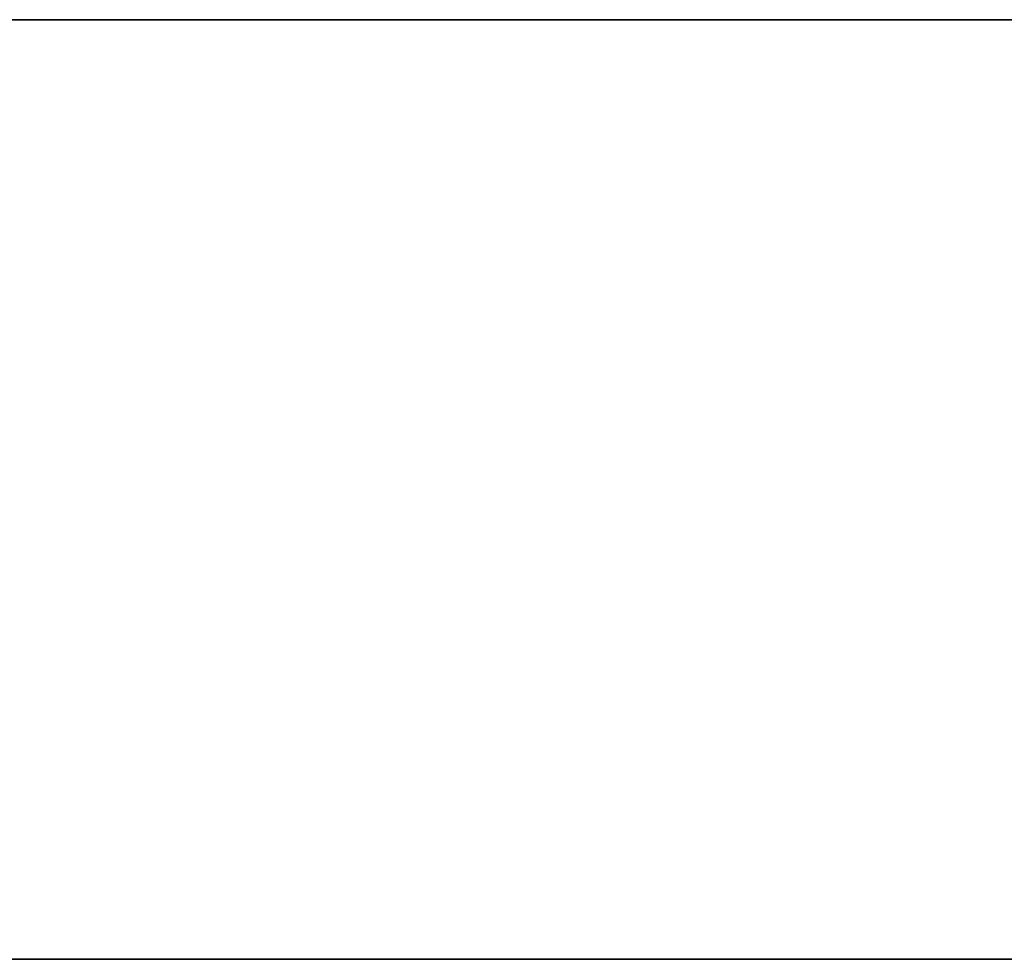
# Model space of a CAD drawing. Units: inches. Extents: x 0 to 29.7, y -25.2 to 0.
# Drawn here: x 10 to 11.3, y -23.3 to -22.1 of the extents above; entities that cross this region are included whole.
import ezdxf

# ---------------------------------------------------------------- set-up
doc = ezdxf.new("R2010")
doc.units = ezdxf.units.IN
doc.header["$MEASUREMENT"] = 0
doc.layers.get('0').update_dxf_attribs({"true_color": 0x8a086e})

msp = doc.modelspace()

# ---------------------------------------------------------------- linework, layer by layer
at = {"color": 216}
for points in [[(29.7466, -23.3379), (29.7466, -22.1189), (27.2494, -22.1189), (2.4972, -22.1189), (0, -22.1189), (0, -23.3379), (2.4972, -23.3379), (27.2494, -23.3379), (29.7466, -23.3379), (29.7466, -22.1189), (27.2494, -22.1189), (29.7466, -22.1189), (29.7466, -23.3379), (27.2494, -23.3379), (2.4972, -23.3379), (0, -23.3379), (0, -22.1189), (2.4972, -22.1189), (27.2494, -22.1189), (29.7466, -22.1189), (29.7466, -23.3379), (27.2494, -23.3379)], [(0, -22.1189), (2.4972, -22.1189), (27.2494, -22.1189), (2.4972, -22.1189)]]:
    msp.add_lwpolyline(points, close=True, dxfattribs=at)
msp.add_lwpolyline([(2.4972, -23.3379), (27.2494, -23.3379)], dxfattribs=at)
at = {"color": 118}
for points in [[(10.048, -23.3379), (10.1393, -23.3379)], [(10.048, -23.3379), (10.1089, -23.3379)], [(10.048, -23.3379), (10.1089, -23.3379)], [(10.1393, -23.3379), (10.048, -23.3379)], [(10.1089, -23.3379), (10.048, -23.3379), (10.1393, -23.3379), (10.048, -23.3379)], [(10.1089, -23.3379), (10.048, -23.3379)], [(10.1393, -23.3379), (10.1697, -23.3379)], [(10.1393, -23.3379), (10.1697, -23.3379)], [(10.1393, -23.3379), (10.1697, -23.3379)], [(10.1393, -23.3379), (10.1697, -23.3379)], [(10.1393, -23.3379), (10.1697, -23.3379)], [(10.1393, -23.3379), (10.1697, -23.3379)], [(10.1393, -23.3379), (10.1697, -23.3379)], [(10.1393, -23.3379), (10.1697, -23.3379)], [(10.1393, -23.3379), (10.1697, -23.3379)], [(10.1393, -23.3379), (10.1697, -23.3379)], [(10.1393, -23.3379), (10.1697, -23.3379)], [(10.1393, -23.3379), (10.1697, -23.3379)], [(10.1393, -23.3379), (10.1697, -23.3379)], [(10.1393, -23.3379), (10.1697, -23.3379)], [(10.1393, -23.3379), (10.1697, -23.3379)], [(10.1393, -23.3379), (10.1697, -23.3379)], [(10.1393, -23.3379), (10.1697, -23.3379)], [(10.1697, -23.3379), (10.1393, -23.3379)], [(10.1697, -23.3379), (10.1393, -23.3379)], [(10.1697, -23.3379), (10.1393, -23.3379)], [(10.1697, -23.3379), (10.1393, -23.3379)], [(10.1697, -23.3379), (10.1393, -23.3379)], [(10.1697, -23.3379), (10.1393, -23.3379)], [(10.1697, -23.3379), (10.1393, -23.3379)], [(10.1697, -23.3379), (10.1393, -23.3379)], [(10.1697, -23.3379), (10.1393, -23.3379)], [(10.1697, -23.3379), (10.1393, -23.3379)], [(10.1697, -23.3379), (10.1393, -23.3379)], [(10.1697, -23.3379), (10.1393, -23.3379)], [(10.1697, -23.3379), (10.1393, -23.3379)], [(10.1697, -23.3379), (10.1393, -23.3379)], [(10.1697, -23.3379), (10.1393, -23.3379)], [(10.1697, -23.3379), (10.1393, -23.3379)], [(10.1697, -23.3379), (10.1393, -23.3379)], [(10.1697, -23.3379), (10.1393, -23.3379)], [(10.1697, -23.3379), (10.2002, -23.3379)], [(10.2002, -23.3379), (10.1697, -23.3379)], [(10.2002, -23.3379), (10.2306, -23.3379)], [(10.2002, -23.3379), (10.2306, -23.3379)], [(10.2002, -23.3379), (10.2306, -23.3379)], [(10.2002, -23.3379), (10.2306, -23.3379)], [(10.2002, -23.3379), (10.2306, -23.3379)], [(10.261, -23.3379), (10.2915, -23.3379)], [(10.3219, -23.3379), (10.2915, -23.3379)], [(10.2915, -23.3379), (10.3219, -23.3379)], [(10.3219, -23.3379), (10.2915, -23.3379), (10.3523, -23.3379), (10.2915, -23.3379)], [(10.3523, -23.3379), (10.3219, -23.3379)], [(10.3219, -23.3379), (10.3523, -23.3379)], [(10.3523, -23.3379), (10.3828, -23.3379)], [(10.3828, -23.3379), (10.3523, -23.3379)], [(10.4436, -23.3379), (10.4132, -23.3379)], [(10.4436, -23.3379), (10.4132, -23.3379)], [(10.4436, -23.3379), (10.4132, -23.3379)], [(10.4436, -23.3379), (10.4132, -23.3379)], [(10.4436, -23.3379), (10.4132, -23.3379)], [(10.4436, -23.3379), (10.4132, -23.3379)], [(10.4132, -23.3379), (10.4436, -23.3379)], [(10.4132, -23.3379), (10.4436, -23.3379)], [(10.4132, -23.3379), (10.4436, -23.3379)], [(10.4132, -23.3379), (10.4436, -23.3379), (10.4741, -23.3379), (10.5045, -23.3379), (10.4741, -23.3379), (10.4436, -23.3379)], [(10.4132, -23.3379), (10.4436, -23.3379)], [(10.4741, -23.3379), (10.5045, -23.3379)], [(10.4741, -23.3379), (10.5045, -23.3379)], [(10.4741, -23.3379), (10.5045, -23.3379)], [(10.4741, -23.3379), (10.5045, -23.3379)], [(10.4741, -23.3379), (10.5045, -23.3379)], [(10.4741, -23.3379), (10.5045, -23.3379)], [(10.4741, -23.3379), (10.5045, -23.3379)], [(10.4741, -23.3379), (10.5045, -23.3379)], [(10.4741, -23.3379), (10.5045, -23.3379)], [(10.4741, -23.3379), (10.5045, -23.3379)], [(10.5045, -23.3379), (10.4741, -23.3379)], [(10.5045, -23.3379), (10.4741, -23.3379)], [(10.5045, -23.3379), (10.4741, -23.3379)], [(10.5045, -23.3379), (10.4741, -23.3379)], [(10.5045, -23.3379), (10.4741, -23.3379)], [(10.5045, -23.3379), (10.4741, -23.3379)], [(10.5045, -23.3379), (10.4741, -23.3379)], [(10.5045, -23.3379), (10.4741, -23.3379)], [(10.5045, -23.3379), (10.4741, -23.3379)], [(10.5958, -23.3379), (10.5349, -23.3379)], [(10.5958, -23.3379), (10.5349, -23.3379)], [(10.5958, -23.3379), (10.6262, -23.3379)], [(10.5958, -23.3379), (10.6262, -23.3379)], [(10.6262, -23.3379), (10.5958, -23.3379)]]:
    msp.add_lwpolyline(points, close=True, dxfattribs=at)
for points in [[(10.1089, -23.3379), (10.048, -23.3379)], [(10.2306, -23.3379), (10.2002, -23.3379), (10.1697, -23.3379), (10.1393, -23.3379), (10.048, -23.3379), (10.1089, -23.3379), (10.048, -23.3379)], [(10.2002, -23.3379), (10.1697, -23.3379), (10.1393, -23.3379)], [(10.2002, -23.3379), (10.1697, -23.3379), (10.1393, -23.3379)], [(10.2002, -23.3379), (10.1697, -23.3379)], [(10.1697, -23.3379), (10.2002, -23.3379)], [(10.1697, -23.3379), (10.2002, -23.3379)], [(10.1697, -23.3379), (10.2002, -23.3379)], [(10.2002, -23.3379), (10.2306, -23.3379)], [(10.2002, -23.3379), (10.2306, -23.3379)], [(10.2002, -23.3379), (10.2306, -23.3379)], [(10.2002, -23.3379), (10.2306, -23.3379)], [(10.2002, -23.3379), (10.2306, -23.3379)], [(10.2306, -23.3379), (10.2002, -23.3379)], [(10.2306, -23.3379), (10.2002, -23.3379)], [(10.2306, -23.3379), (10.2002, -23.3379)], [(10.2306, -23.3379), (10.2002, -23.3379)], [(10.2002, -23.3379), (10.2306, -23.3379)], [(10.2306, -23.3379), (10.2002, -23.3379)], [(10.261, -23.3379), (10.2915, -23.3379)], [(10.3219, -23.3379), (10.2915, -23.3379), (10.3523, -23.3379)], [(10.3523, -23.3379), (10.2915, -23.3379)], [(10.4132, -23.3379), (10.4436, -23.3379), (10.4741, -23.3379)], [(10.4132, -23.3379), (10.4436, -23.3379), (10.4741, -23.3379)], [(10.5045, -23.3379), (10.4741, -23.3379), (10.4436, -23.3379), (10.4132, -23.3379)]]:
    msp.add_lwpolyline(points, dxfattribs=at)
at = {"color": 48}
for points in [[(10.048, -23.3379), (10.0784, -23.3379)], [(10.1089, -23.3379), (10.0784, -23.3379), (10.1393, -23.3379)], [(10.1393, -23.3379), (10.0784, -23.3379)], [(10.2306, -23.3379), (10.261, -23.3379)], [(10.2915, -23.3379), (10.261, -23.3379), (10.2306, -23.3379)], [(10.2915, -23.3379), (10.261, -23.3379), (10.2306, -23.3379)], [(10.2306, -23.3379), (10.261, -23.3379), (10.2915, -23.3379)], [(10.2915, -23.3379), (10.261, -23.3379), (10.2306, -23.3379)], [(10.2915, -23.3379), (10.261, -23.3379)], [(10.2915, -23.3379), (10.3219, -23.3379)], [(10.5045, -23.3379), (10.4741, -23.3379), (10.4436, -23.3379)], [(10.7175, -23.3379), (10.6871, -23.3379), (10.7175, -23.3379), (10.7479, -23.3379)], [(10.7479, -23.3379), (10.7175, -23.3379)], [(10.9001, -23.3379), (10.8697, -23.3379)], [(10.961, -23.3379), (10.9305, -23.3379), (10.9001, -23.3379)], [(10.961, -23.3379), (10.9305, -23.3379), (10.9001, -23.3379)], [(10.961, -23.3379), (10.9305, -23.3379), (10.9001, -23.3379)], [(10.961, -23.3379), (10.9001, -23.3379)], [(10.961, -23.3379), (10.9001, -23.3379)], [(10.961, -23.3379), (10.9305, -23.3379), (10.9001, -23.3379)], [(10.9305, -23.3379), (10.9001, -23.3379)], [(10.9305, -23.3379), (10.961, -23.3379), (10.9001, -23.3379)], [(10.9001, -23.3379), (10.9305, -23.3379)], [(10.9305, -23.3379), (10.9001, -23.3379)], [(10.9305, -23.3379), (10.9001, -23.3379)], [(10.9305, -23.3379), (10.9001, -23.3379)], [(10.9305, -23.3379), (10.9001, -23.3379)], [(10.9305, -23.3379), (10.9001, -23.3379)], [(10.9305, -23.3379), (10.9001, -23.3379)], [(10.9305, -23.3379), (10.9001, -23.3379)], [(10.9305, -23.3379), (10.9001, -23.3379)], [(10.9305, -23.3379), (10.9001, -23.3379)], [(10.9305, -23.3379), (10.9001, -23.3379)], [(10.9305, -23.3379), (10.9001, -23.3379)], [(10.9305, -23.3379), (10.9001, -23.3379)], [(10.9305, -23.3379), (10.9001, -23.3379)], [(10.9305, -23.3379), (10.9001, -23.3379)], [(10.9305, -23.3379), (10.9001, -23.3379)], [(10.9305, -23.3379), (10.9001, -23.3379)], [(10.9305, -23.3379), (10.9001, -23.3379)], [(10.9305, -23.3379), (10.9001, -23.3379)], [(10.9001, -23.3379), (10.9305, -23.3379)], [(10.9001, -23.3379), (10.9305, -23.3379)], [(11.0827, -23.3379), (11.1131, -23.3379), (11.1436, -23.3379), (11.1131, -23.3379), (11.0827, -23.3379), (11.0523, -23.3379), (11.0218, -23.3379), (10.9914, -23.3379), (10.961, -23.3379), (10.9305, -23.3379), (10.9001, -23.3379), (10.961, -23.3379), (10.9914, -23.3379), (11.0218, -23.3379)], [(10.9001, -23.3379), (10.9305, -23.3379)], [(10.961, -23.3379), (10.9305, -23.3379)], [(10.961, -23.3379), (10.9305, -23.3379)], [(10.961, -23.3379), (10.9305, -23.3379)], [(10.961, -23.3379), (10.9305, -23.3379)], [(10.961, -23.3379), (10.9305, -23.3379)], [(10.961, -23.3379), (10.9305, -23.3379)], [(10.961, -23.3379), (10.9305, -23.3379)], [(11.0218, -23.3379), (10.9914, -23.3379), (10.961, -23.3379), (10.9305, -23.3379)], [(10.9305, -23.3379), (10.961, -23.3379)], [(10.961, -23.3379), (10.9914, -23.3379)], [(10.9914, -23.3379), (10.961, -23.3379)], [(10.9914, -23.3379), (10.961, -23.3379)], [(11.0523, -23.3379), (11.0827, -23.3379), (11.1131, -23.3379)], [(11.1131, -23.3379), (11.0827, -23.3379), (11.0523, -23.3379)], [(11.1131, -23.3379), (11.0827, -23.3379)], [(11.1131, -23.3379), (11.1436, -23.3379)], [(11.2044, -23.3379), (11.174, -23.3379)], [(11.2044, -23.3379), (11.2349, -23.3379)], [(11.2044, -23.3379), (11.2349, -23.3379)], [(11.2957, -23.3379), (11.2653, -23.3379), (11.2349, -23.3379), (11.2044, -23.3379)]]:
    msp.add_lwpolyline(points, dxfattribs=at)
for points in [[(10.048, -23.3379), (10.0784, -23.3379)], [(10.1089, -23.3379), (10.0784, -23.3379)], [(10.0784, -23.3379), (10.1089, -23.3379)], [(10.1089, -23.3379), (10.0784, -23.3379), (10.1393, -23.3379), (10.0784, -23.3379)], [(10.1393, -23.3379), (10.1089, -23.3379)], [(10.1089, -23.3379), (10.1393, -23.3379)], [(10.261, -23.3379), (10.2306, -23.3379)], [(10.261, -23.3379), (10.2306, -23.3379)], [(10.261, -23.3379), (10.2306, -23.3379)], [(10.2306, -23.3379), (10.261, -23.3379)], [(10.2306, -23.3379), (10.261, -23.3379)], [(10.2306, -23.3379), (10.261, -23.3379)], [(10.261, -23.3379), (10.2915, -23.3379)], [(10.261, -23.3379), (10.2915, -23.3379)], [(10.2915, -23.3379), (10.261, -23.3379)], [(10.2915, -23.3379), (10.261, -23.3379)], [(10.2915, -23.3379), (10.3219, -23.3379)], [(10.2915, -23.3379), (10.3219, -23.3379)], [(10.2915, -23.3379), (10.3219, -23.3379)], [(10.2915, -23.3379), (10.3219, -23.3379)], [(10.2915, -23.3379), (10.3219, -23.3379)], [(10.2915, -23.3379), (10.3219, -23.3379)], [(10.2915, -23.3379), (10.3219, -23.3379)], [(10.2915, -23.3379), (10.3219, -23.3379)], [(10.2915, -23.3379), (10.3219, -23.3379)], [(10.2915, -23.3379), (10.3219, -23.3379)], [(10.3219, -23.3379), (10.2915, -23.3379)], [(10.3219, -23.3379), (10.2915, -23.3379)], [(10.3219, -23.3379), (10.2915, -23.3379)], [(10.3219, -23.3379), (10.2915, -23.3379)], [(10.3219, -23.3379), (10.2915, -23.3379)], [(10.3219, -23.3379), (10.2915, -23.3379)], [(10.3219, -23.3379), (10.2915, -23.3379)], [(10.3219, -23.3379), (10.2915, -23.3379)], [(10.3219, -23.3379), (10.2915, -23.3379)], [(10.3219, -23.3379), (10.2915, -23.3379)], [(10.4132, -23.3379), (10.3523, -23.3379)], [(10.4132, -23.3379), (10.3523, -23.3379)], [(10.4741, -23.3379), (10.4436, -23.3379), (10.4741, -23.3379), (10.5045, -23.3379)], [(10.5045, -23.3379), (10.4741, -23.3379)], [(10.5045, -23.3379), (10.4741, -23.3379)], [(10.5045, -23.3379), (10.4741, -23.3379)], [(10.5045, -23.3379), (10.4741, -23.3379)], [(10.5045, -23.3379), (10.4741, -23.3379)], [(10.5045, -23.3379), (10.4741, -23.3379)], [(10.4741, -23.3379), (10.5045, -23.3379)], [(10.4741, -23.3379), (10.5045, -23.3379)], [(10.4741, -23.3379), (10.5045, -23.3379)], [(10.4741, -23.3379), (10.5045, -23.3379)], [(10.4741, -23.3379), (10.5045, -23.3379)], [(10.5045, -23.3379), (10.4741, -23.3379)], [(10.5349, -23.3379), (10.5045, -23.3379)], [(10.5349, -23.3379), (10.5045, -23.3379)], [(10.5654, -23.3379), (10.6262, -23.3379)], [(10.6262, -23.3379), (10.5654, -23.3379)], [(10.7175, -23.3379), (10.6871, -23.3379)], [(10.6871, -23.3379), (10.7175, -23.3379)], [(10.6871, -23.3379), (10.7175, -23.3379)], [(10.7175, -23.3379), (10.7479, -23.3379)], [(10.7175, -23.3379), (10.7479, -23.3379)], [(10.8697, -23.3379), (10.9001, -23.3379)], [(10.8697, -23.3379), (10.9001, -23.3379)], [(10.9001, -23.3379), (10.8697, -23.3379)], [(10.9001, -23.3379), (10.8697, -23.3379)], [(10.9305, -23.3379), (10.9001, -23.3379), (10.8697, -23.3379), (10.9001, -23.3379), (10.961, -23.3379), (10.9001, -23.3379)], [(10.9001, -23.3379), (10.9305, -23.3379)], [(10.9001, -23.3379), (10.9305, -23.3379)], [(10.9001, -23.3379), (10.9305, -23.3379)], [(10.9001, -23.3379), (10.9305, -23.3379)], [(10.9305, -23.3379), (10.9001, -23.3379)], [(10.9305, -23.3379), (10.9001, -23.3379)], [(10.9305, -23.3379), (10.9001, -23.3379)], [(10.9305, -23.3379), (10.9001, -23.3379)], [(10.9305, -23.3379), (10.9001, -23.3379), (10.961, -23.3379), (10.9001, -23.3379)], [(10.9305, -23.3379), (10.9001, -23.3379)], [(10.9914, -23.3379), (10.961, -23.3379), (10.9305, -23.3379), (10.9001, -23.3379), (10.9305, -23.3379), (10.961, -23.3379)], [(10.9305, -23.3379), (10.961, -23.3379)], [(10.9305, -23.3379), (10.961, -23.3379)], [(10.9305, -23.3379), (10.961, -23.3379)], [(10.9305, -23.3379), (10.961, -23.3379)], [(10.9305, -23.3379), (10.961, -23.3379)], [(10.9305, -23.3379), (10.961, -23.3379)], [(10.9305, -23.3379), (10.961, -23.3379)], [(10.9305, -23.3379), (10.961, -23.3379)], [(10.9305, -23.3379), (10.961, -23.3379)], [(10.9305, -23.3379), (10.961, -23.3379)], [(10.9305, -23.3379), (10.961, -23.3379)], [(10.9305, -23.3379), (10.961, -23.3379)], [(10.9305, -23.3379), (10.961, -23.3379)], [(10.9305, -23.3379), (10.961, -23.3379)], [(10.9305, -23.3379), (10.961, -23.3379)], [(10.9305, -23.3379), (10.961, -23.3379)], [(10.9305, -23.3379), (10.961, -23.3379)], [(10.9305, -23.3379), (10.961, -23.3379)], [(10.9305, -23.3379), (10.961, -23.3379)], [(10.9305, -23.3379), (10.961, -23.3379)], [(10.9305, -23.3379), (10.961, -23.3379)], [(10.9305, -23.3379), (10.961, -23.3379)], [(10.961, -23.3379), (10.9305, -23.3379)], [(10.9305, -23.3379), (10.961, -23.3379)], [(10.9305, -23.3379), (10.961, -23.3379)], [(10.9305, -23.3379), (10.961, -23.3379)], [(10.961, -23.3379), (10.9305, -23.3379)], [(10.961, -23.3379), (10.9305, -23.3379)], [(10.961, -23.3379), (10.9305, -23.3379)], [(10.961, -23.3379), (10.9305, -23.3379)], [(10.961, -23.3379), (10.9305, -23.3379)], [(10.961, -23.3379), (10.9305, -23.3379)], [(10.961, -23.3379), (10.9305, -23.3379)], [(10.961, -23.3379), (10.9305, -23.3379)], [(10.961, -23.3379), (10.9305, -23.3379)], [(10.961, -23.3379), (10.9305, -23.3379)], [(10.961, -23.3379), (10.9305, -23.3379)], [(10.961, -23.3379), (10.9305, -23.3379)], [(10.961, -23.3379), (10.9305, -23.3379)], [(10.961, -23.3379), (10.9305, -23.3379)], [(10.961, -23.3379), (10.9305, -23.3379)], [(10.961, -23.3379), (10.9305, -23.3379)], [(10.961, -23.3379), (10.9305, -23.3379)], [(10.961, -23.3379), (10.9305, -23.3379)], [(10.961, -23.3379), (10.9305, -23.3379)], [(10.961, -23.3379), (10.9305, -23.3379)], [(10.961, -23.3379), (10.9305, -23.3379)], [(10.961, -23.3379), (10.9305, -23.3379)], [(10.9305, -23.3379), (10.961, -23.3379)], [(10.961, -23.3379), (10.9914, -23.3379)], [(10.9914, -23.3379), (10.961, -23.3379)], [(11.0218, -23.3379), (10.9914, -23.3379), (10.961, -23.3379), (10.9914, -23.3379)], [(10.9914, -23.3379), (10.961, -23.3379)], [(10.9914, -23.3379), (10.961, -23.3379)], [(10.9914, -23.3379), (10.961, -23.3379)], [(10.9914, -23.3379), (10.961, -23.3379)], [(10.9914, -23.3379), (10.961, -23.3379)], [(10.9914, -23.3379), (10.961, -23.3379)], [(10.961, -23.3379), (10.9914, -23.3379)], [(10.961, -23.3379), (10.9914, -23.3379)], [(10.961, -23.3379), (10.9914, -23.3379)], [(10.961, -23.3379), (10.9914, -23.3379)], [(10.961, -23.3379), (10.9914, -23.3379)], [(10.9914, -23.3379), (10.961, -23.3379)], [(10.9914, -23.3379), (10.961, -23.3379)], [(10.9914, -23.3379), (10.961, -23.3379)], [(10.9914, -23.3379), (10.961, -23.3379)], [(10.9914, -23.3379), (10.961, -23.3379)], [(10.961, -23.3379), (10.9914, -23.3379)], [(10.961, -23.3379), (10.9914, -23.3379)], [(10.961, -23.3379), (10.9914, -23.3379)], [(10.961, -23.3379), (10.9914, -23.3379)], [(10.961, -23.3379), (10.9914, -23.3379)], [(10.961, -23.3379), (10.9914, -23.3379)], [(10.961, -23.3379), (10.9914, -23.3379)], [(10.9914, -23.3379), (11.0218, -23.3379)], [(10.9914, -23.3379), (11.0218, -23.3379)], [(10.9914, -23.3379), (11.0218, -23.3379)], [(10.9914, -23.3379), (11.0218, -23.3379)], [(10.9914, -23.3379), (11.0218, -23.3379)], [(11.0218, -23.3379), (10.9914, -23.3379)], [(11.0218, -23.3379), (10.9914, -23.3379)], [(11.0218, -23.3379), (10.9914, -23.3379)], [(11.0218, -23.3379), (10.9914, -23.3379)], [(10.9914, -23.3379), (11.0218, -23.3379)], [(11.0218, -23.3379), (10.9914, -23.3379)], [(11.0218, -23.3379), (11.0523, -23.3379)], [(11.0218, -23.3379), (11.0523, -23.3379)], [(11.0218, -23.3379), (11.0523, -23.3379)], [(11.0218, -23.3379), (11.0523, -23.3379)], [(11.0218, -23.3379), (11.0523, -23.3379)], [(11.0218, -23.3379), (11.0523, -23.3379)], [(11.0218, -23.3379), (11.0523, -23.3379)], [(11.0218, -23.3379), (11.0523, -23.3379)], [(11.0218, -23.3379), (11.0523, -23.3379)], [(11.0218, -23.3379), (11.0523, -23.3379)], [(11.0218, -23.3379), (11.0523, -23.3379)], [(11.0218, -23.3379), (11.0523, -23.3379)], [(11.0218, -23.3379), (11.0523, -23.3379)], [(11.0218, -23.3379), (11.0523, -23.3379)], [(11.0218, -23.3379), (11.0523, -23.3379)], [(11.0218, -23.3379), (11.0523, -23.3379)], [(11.0218, -23.3379), (11.0523, -23.3379)], [(11.0218, -23.3379), (11.0523, -23.3379)], [(11.0523, -23.3379), (11.0218, -23.3379)], [(11.0523, -23.3379), (11.0218, -23.3379)], [(11.0523, -23.3379), (11.0218, -23.3379)], [(11.0523, -23.3379), (11.0218, -23.3379)], [(11.0523, -23.3379), (11.0218, -23.3379)], [(11.0523, -23.3379), (11.0218, -23.3379)], [(11.0523, -23.3379), (11.0218, -23.3379)], [(11.0523, -23.3379), (11.0218, -23.3379)], [(11.0523, -23.3379), (11.0218, -23.3379)], [(11.0523, -23.3379), (11.0218, -23.3379)], [(11.0523, -23.3379), (11.0218, -23.3379)], [(11.0523, -23.3379), (11.0218, -23.3379)], [(11.0523, -23.3379), (11.0218, -23.3379)], [(11.0523, -23.3379), (11.0218, -23.3379)], [(11.0523, -23.3379), (11.0218, -23.3379)], [(11.0523, -23.3379), (11.0218, -23.3379)], [(11.0523, -23.3379), (11.0218, -23.3379)], [(11.0523, -23.3379), (11.0218, -23.3379)], [(11.0827, -23.3379), (11.0523, -23.3379)], [(11.0827, -23.3379), (11.0523, -23.3379)], [(11.0827, -23.3379), (11.0523, -23.3379)], [(11.0827, -23.3379), (11.0523, -23.3379)], [(11.0827, -23.3379), (11.0523, -23.3379)], [(11.0523, -23.3379), (11.0827, -23.3379)], [(11.0523, -23.3379), (11.0827, -23.3379)], [(11.0523, -23.3379), (11.0827, -23.3379)], [(11.0523, -23.3379), (11.0827, -23.3379)], [(11.0827, -23.3379), (11.0523, -23.3379)], [(11.0827, -23.3379), (11.0523, -23.3379)], [(11.0827, -23.3379), (11.0523, -23.3379)], [(11.0523, -23.3379), (11.0827, -23.3379)], [(11.0523, -23.3379), (11.0827, -23.3379)], [(11.0523, -23.3379), (11.0827, -23.3379)], [(11.0523, -23.3379), (11.0827, -23.3379)], [(11.0523, -23.3379), (11.0827, -23.3379)], [(11.1131, -23.3379), (11.0827, -23.3379)], [(11.0827, -23.3379), (11.1131, -23.3379)], [(11.1131, -23.3379), (11.0827, -23.3379)], [(11.0827, -23.3379), (11.1131, -23.3379)], [(11.1131, -23.3379), (11.1436, -23.3379)], [(11.1131, -23.3379), (11.1436, -23.3379)], [(11.1131, -23.3379), (11.1436, -23.3379)], [(11.1131, -23.3379), (11.1436, -23.3379)], [(11.1131, -23.3379), (11.1436, -23.3379)], [(11.1131, -23.3379), (11.1436, -23.3379)], [(11.1436, -23.3379), (11.1131, -23.3379)], [(11.1436, -23.3379), (11.1131, -23.3379)], [(11.1436, -23.3379), (11.1131, -23.3379)], [(11.1436, -23.3379), (11.1131, -23.3379)], [(11.1436, -23.3379), (11.1131, -23.3379)], [(11.174, -23.3379), (11.2044, -23.3379)], [(11.2044, -23.3379), (11.174, -23.3379)], [(11.174, -23.3379), (11.2044, -23.3379)], [(11.2349, -23.3379), (11.2044, -23.3379)], [(11.2044, -23.3379), (11.2349, -23.3379)], [(11.2044, -23.3379), (11.2349, -23.3379)], [(11.2044, -23.3379), (11.2349, -23.3379)], [(11.2349, -23.3379), (11.2044, -23.3379)], [(11.2349, -23.3379), (11.2044, -23.3379)], [(11.2349, -23.3379), (11.2044, -23.3379)], [(11.2044, -23.3379), (11.2349, -23.3379)], [(11.2044, -23.3379), (11.2349, -23.3379)], [(11.2044, -23.3379), (11.2349, -23.3379)], [(11.2044, -23.3379), (11.2349, -23.3379)], [(11.2044, -23.3379), (11.2349, -23.3379)], [(11.2349, -23.3379), (11.2044, -23.3379)], [(11.2349, -23.3379), (11.2044, -23.3379)], [(11.2349, -23.3379), (11.2044, -23.3379)], [(11.2349, -23.3379), (11.2044, -23.3379)], [(11.2349, -23.3379), (11.2044, -23.3379)], [(11.2349, -23.3379), (11.2044, -23.3379)], [(11.2349, -23.3379), (11.2653, -23.3379)], [(11.2653, -23.3379), (11.2349, -23.3379)], [(11.2349, -23.3379), (11.2653, -23.3379)], [(11.2957, -23.3379), (11.2653, -23.3379), (11.2349, -23.3379), (11.2653, -23.3379)], [(11.2653, -23.3379), (11.2957, -23.3379)], [(11.2653, -23.3379), (11.2957, -23.3379)], [(11.2653, -23.3379), (11.2957, -23.3379)], [(11.2653, -23.3379), (11.2957, -23.3379)], [(11.2653, -23.3379), (11.2957, -23.3379)], [(11.2653, -23.3379), (11.2957, -23.3379)], [(11.2653, -23.3379), (11.2957, -23.3379)], [(11.2653, -23.3379), (11.2957, -23.3379)], [(11.2653, -23.3379), (11.2957, -23.3379)], [(11.2653, -23.3379), (11.2957, -23.3379)], [(11.2653, -23.3379), (11.2957, -23.3379)], [(11.2653, -23.3379), (11.2957, -23.3379)], [(11.2653, -23.3379), (11.2957, -23.3379)], [(11.2957, -23.3379), (11.2653, -23.3379)], [(11.2957, -23.3379), (11.2653, -23.3379)], [(11.2957, -23.3379), (11.2653, -23.3379)], [(11.2957, -23.3379), (11.2653, -23.3379)], [(11.2957, -23.3379), (11.2653, -23.3379)], [(11.2957, -23.3379), (11.2653, -23.3379)], [(11.2957, -23.3379), (11.2653, -23.3379)], [(11.2957, -23.3379), (11.2653, -23.3379)], [(11.2957, -23.3379), (11.2653, -23.3379)], [(11.2957, -23.3379), (11.2653, -23.3379)], [(11.2957, -23.3379), (11.2653, -23.3379)], [(11.2957, -23.3379), (11.2653, -23.3379)], [(11.2957, -23.3379), (11.2653, -23.3379)]]:
    msp.add_lwpolyline(points, close=True, dxfattribs=at)
at = {"color": 21}
for points in [[(10.3828, -23.3379), (10.4132, -23.3379)], [(10.3828, -23.3379), (10.4132, -23.3379)], [(10.3828, -23.3379), (10.4132, -23.3379)], [(10.4436, -23.3379), (10.4132, -23.3379)], [(10.4132, -23.3379), (10.4436, -23.3379)], [(10.4132, -23.3379), (10.4436, -23.3379)], [(10.4132, -23.3379), (10.4436, -23.3379)], [(10.4132, -23.3379), (10.4436, -23.3379)], [(10.4132, -23.3379), (10.4436, -23.3379)], [(10.4132, -23.3379), (10.4436, -23.3379)], [(10.4436, -23.3379), (10.4132, -23.3379)], [(10.4436, -23.3379), (10.4132, -23.3379)], [(10.4132, -23.3379), (10.4436, -23.3379)], [(10.4132, -23.3379), (10.4436, -23.3379)], [(10.4132, -23.3379), (10.4436, -23.3379)], [(10.4132, -23.3379), (10.4436, -23.3379)], [(10.4132, -23.3379), (10.4436, -23.3379)], [(10.4132, -23.3379), (10.4436, -23.3379)], [(10.4132, -23.3379), (10.4436, -23.3379)], [(10.4132, -23.3379), (10.4436, -23.3379)], [(10.4132, -23.3379), (10.4436, -23.3379)], [(10.4132, -23.3379), (10.4436, -23.3379)], [(10.4132, -23.3379), (10.4436, -23.3379)], [(10.4132, -23.3379), (10.4436, -23.3379)], [(10.4436, -23.3379), (10.4132, -23.3379)], [(10.4436, -23.3379), (10.4132, -23.3379)], [(10.4436, -23.3379), (10.4132, -23.3379)], [(10.4436, -23.3379), (10.4132, -23.3379)], [(10.4436, -23.3379), (10.4132, -23.3379)], [(10.4436, -23.3379), (10.4132, -23.3379)], [(10.4436, -23.3379), (10.4132, -23.3379)], [(10.4436, -23.3379), (10.4132, -23.3379)], [(10.4436, -23.3379), (10.4132, -23.3379)], [(10.4436, -23.3379), (10.4132, -23.3379)], [(10.4436, -23.3379), (10.4741, -23.3379)], [(10.4741, -23.3379), (10.4436, -23.3379)], [(10.4741, -23.3379), (10.5045, -23.3379)], [(10.4741, -23.3379), (10.5045, -23.3379)], [(10.4741, -23.3379), (10.5045, -23.3379)], [(10.5045, -23.3379), (10.4741, -23.3379)], [(10.5045, -23.3379), (10.4741, -23.3379)], [(10.5045, -23.3379), (10.4741, -23.3379)], [(10.5045, -23.3379), (10.5349, -23.3379)], [(10.5045, -23.3379), (10.5349, -23.3379)], [(10.5045, -23.3379), (10.5349, -23.3379)], [(10.5045, -23.3379), (10.5349, -23.3379)], [(10.5045, -23.3379), (10.5349, -23.3379)], [(10.5045, -23.3379), (10.5349, -23.3379)], [(10.5045, -23.3379), (10.5349, -23.3379)], [(10.5045, -23.3379), (10.5349, -23.3379)], [(10.5045, -23.3379), (10.5349, -23.3379)], [(10.5045, -23.3379), (10.5349, -23.3379)], [(10.5045, -23.3379), (10.5349, -23.3379)], [(10.5045, -23.3379), (10.5349, -23.3379)], [(10.5045, -23.3379), (10.5349, -23.3379)], [(10.5045, -23.3379), (10.5349, -23.3379)], [(10.5045, -23.3379), (10.5349, -23.3379)], [(10.5045, -23.3379), (10.5349, -23.3379)], [(10.5045, -23.3379), (10.5349, -23.3379)], [(10.5045, -23.3379), (10.5349, -23.3379)], [(10.5045, -23.3379), (10.5349, -23.3379)], [(10.5349, -23.3379), (10.5045, -23.3379)], [(10.5349, -23.3379), (10.5045, -23.3379)], [(10.5349, -23.3379), (10.5045, -23.3379)], [(10.5349, -23.3379), (10.5045, -23.3379)], [(10.5349, -23.3379), (10.5045, -23.3379)], [(10.5349, -23.3379), (10.5045, -23.3379)], [(10.5349, -23.3379), (10.5045, -23.3379)], [(10.5349, -23.3379), (10.5045, -23.3379)], [(10.5349, -23.3379), (10.5045, -23.3379)], [(10.5349, -23.3379), (10.5045, -23.3379)], [(10.5349, -23.3379), (10.5045, -23.3379)], [(10.5349, -23.3379), (10.5045, -23.3379)], [(10.5349, -23.3379), (10.5045, -23.3379)], [(10.5349, -23.3379), (10.5045, -23.3379)], [(10.5349, -23.3379), (10.5045, -23.3379)], [(10.5349, -23.3379), (10.5045, -23.3379)], [(10.5349, -23.3379), (10.5045, -23.3379)], [(10.5349, -23.3379), (10.5045, -23.3379)], [(10.5349, -23.3379), (10.5045, -23.3379)], [(10.5349, -23.3379), (10.5654, -23.3379)], [(10.5349, -23.3379), (10.5654, -23.3379)], [(10.5654, -23.3379), (10.5349, -23.3379)], [(10.5654, -23.3379), (10.5349, -23.3379)], [(10.5654, -23.3379), (10.5349, -23.3379)], [(10.5654, -23.3379), (10.5349, -23.3379)], [(10.5654, -23.3379), (10.5349, -23.3379)], [(10.5654, -23.3379), (10.5349, -23.3379)], [(10.5654, -23.3379), (10.5349, -23.3379)], [(10.5654, -23.3379), (10.5349, -23.3379)], [(10.5349, -23.3379), (10.5654, -23.3379)], [(10.5349, -23.3379), (10.5654, -23.3379)], [(10.5349, -23.3379), (10.5654, -23.3379)], [(10.5349, -23.3379), (10.5654, -23.3379)], [(10.5349, -23.3379), (10.5654, -23.3379)], [(10.5654, -23.3379), (10.5349, -23.3379)], [(10.5654, -23.3379), (10.5349, -23.3379)], [(10.5654, -23.3379), (10.5349, -23.3379)], [(10.5349, -23.3379), (10.5654, -23.3379)], [(10.5349, -23.3379), (10.5654, -23.3379)], [(10.5958, -23.3379), (10.5654, -23.3379)], [(10.5958, -23.3379), (10.5654, -23.3379)], [(10.5958, -23.3379), (10.6262, -23.3379)], [(10.5958, -23.3379), (10.6262, -23.3379)], [(10.5958, -23.3379), (10.6262, -23.3379)], [(10.5958, -23.3379), (10.6262, -23.3379)], [(10.5958, -23.3379), (10.6262, -23.3379)], [(10.5958, -23.3379), (10.6262, -23.3379)], [(10.5958, -23.3379), (10.6262, -23.3379)], [(10.5958, -23.3379), (10.6262, -23.3379)], [(10.6262, -23.3379), (10.5958, -23.3379)], [(10.6262, -23.3379), (10.5958, -23.3379)], [(10.6262, -23.3379), (10.5958, -23.3379)], [(10.6262, -23.3379), (10.5958, -23.3379)], [(10.6262, -23.3379), (10.5958, -23.3379)], [(10.6262, -23.3379), (10.5958, -23.3379)], [(10.6262, -23.3379), (10.5958, -23.3379)], [(10.6871, -23.3379), (10.6567, -23.3379)], [(10.6871, -23.3379), (10.6567, -23.3379)], [(10.6567, -23.3379), (10.6871, -23.3379), (10.7175, -23.3379), (10.6871, -23.3379)], [(10.6567, -23.3379), (10.6871, -23.3379)], [(10.6871, -23.3379), (10.7175, -23.3379)], [(10.6871, -23.3379), (10.7175, -23.3379)], [(10.6871, -23.3379), (10.7175, -23.3379)], [(10.6871, -23.3379), (10.7175, -23.3379)], [(10.6871, -23.3379), (10.7175, -23.3379)], [(10.7175, -23.3379), (10.6871, -23.3379)], [(10.7175, -23.3379), (10.6871, -23.3379)], [(10.7175, -23.3379), (10.6871, -23.3379)], [(10.7175, -23.3379), (10.6871, -23.3379)], [(10.8088, -23.3379), (10.7479, -23.3379)], [(10.7479, -23.3379), (10.8088, -23.3379)], [(10.8088, -23.3379), (10.7479, -23.3379)], [(10.8088, -23.3379), (10.7479, -23.3379)], [(10.8088, -23.3379), (10.7479, -23.3379)]]:
    msp.add_lwpolyline(points, close=True, dxfattribs=at)
for points in [[(10.3828, -23.3379), (10.4132, -23.3379)], [(10.4132, -23.3379), (10.4436, -23.3379)], [(10.4436, -23.3379), (10.4132, -23.3379)], [(10.4436, -23.3379), (10.4132, -23.3379)], [(10.4436, -23.3379), (10.4132, -23.3379)], [(10.4436, -23.3379), (10.4132, -23.3379)], [(10.4436, -23.3379), (10.4132, -23.3379)], [(10.4132, -23.3379), (10.4436, -23.3379)], [(10.4132, -23.3379), (10.4436, -23.3379)], [(10.4132, -23.3379), (10.4436, -23.3379)], [(10.4132, -23.3379), (10.4436, -23.3379)], [(10.4132, -23.3379), (10.4436, -23.3379)], [(10.4132, -23.3379), (10.4436, -23.3379)], [(10.4132, -23.3379), (10.4436, -23.3379)], [(10.4132, -23.3379), (10.4436, -23.3379)], [(10.4132, -23.3379), (10.4436, -23.3379)], [(10.4132, -23.3379), (10.4436, -23.3379)], [(10.4132, -23.3379), (10.4436, -23.3379)], [(10.4132, -23.3379), (10.4436, -23.3379)], [(10.4132, -23.3379), (10.4436, -23.3379)], [(10.4132, -23.3379), (10.4436, -23.3379)], [(10.4132, -23.3379), (10.4436, -23.3379)], [(10.4132, -23.3379), (10.4436, -23.3379)], [(10.4132, -23.3379), (10.4436, -23.3379)], [(10.4132, -23.3379), (10.4436, -23.3379)], [(10.4132, -23.3379), (10.4436, -23.3379)], [(10.4132, -23.3379), (10.4436, -23.3379)], [(10.4132, -23.3379), (10.4436, -23.3379)], [(10.4132, -23.3379), (10.4436, -23.3379)], [(10.4132, -23.3379), (10.4436, -23.3379)], [(10.4436, -23.3379), (10.4132, -23.3379)], [(10.4436, -23.3379), (10.4132, -23.3379)], [(10.4436, -23.3379), (10.4132, -23.3379)], [(10.4436, -23.3379), (10.4132, -23.3379)], [(10.4436, -23.3379), (10.4132, -23.3379)], [(10.4436, -23.3379), (10.4132, -23.3379)], [(10.4436, -23.3379), (10.4132, -23.3379)], [(10.4436, -23.3379), (10.4132, -23.3379)], [(10.4436, -23.3379), (10.4132, -23.3379)], [(10.4436, -23.3379), (10.4132, -23.3379)], [(10.4436, -23.3379), (10.4132, -23.3379)], [(10.4436, -23.3379), (10.4132, -23.3379)], [(10.4132, -23.3379), (10.4436, -23.3379)], [(10.5045, -23.3379), (10.4741, -23.3379), (10.4436, -23.3379)], [(10.5045, -23.3379), (10.4741, -23.3379), (10.4436, -23.3379)], [(10.4436, -23.3379), (10.4741, -23.3379), (10.5045, -23.3379), (10.4741, -23.3379), (10.4436, -23.3379), (10.4741, -23.3379), (10.5045, -23.3379), (10.5349, -23.3379), (10.5654, -23.3379), (10.5958, -23.3379), (10.6262, -23.3379), (10.5958, -23.3379)], [(10.5958, -23.3379), (10.6262, -23.3379)], [(10.6567, -23.3379), (10.6871, -23.3379)], [(10.6567, -23.3379), (10.6871, -23.3379)], [(10.6567, -23.3379), (10.6871, -23.3379)], [(10.6567, -23.3379), (10.6871, -23.3379)], [(10.6871, -23.3379), (10.6567, -23.3379)], [(10.6871, -23.3379), (10.6567, -23.3379)], [(10.6871, -23.3379), (10.6567, -23.3379)], [(10.6871, -23.3379), (10.6567, -23.3379)], [(10.6871, -23.3379), (10.6567, -23.3379)], [(10.6871, -23.3379), (10.7175, -23.3379)]]:
    msp.add_lwpolyline(points, dxfattribs=at)
at = {"color": 116}
for points in [[(10.8392, -23.3379), (10.8697, -23.3379)], [(10.9001, -23.3379), (10.8697, -23.3379), (10.8392, -23.3379), (10.8697, -23.3379)], [(10.8697, -23.3379), (10.9001, -23.3379)], [(10.8697, -23.3379), (10.9001, -23.3379)], [(10.8697, -23.3379), (10.9001, -23.3379)], [(10.8697, -23.3379), (10.9001, -23.3379)], [(10.8697, -23.3379), (10.9001, -23.3379)], [(10.8697, -23.3379), (10.9001, -23.3379)], [(10.8697, -23.3379), (10.9001, -23.3379)], [(10.8697, -23.3379), (10.9001, -23.3379)], [(10.8697, -23.3379), (10.9001, -23.3379)], [(10.8697, -23.3379), (10.9001, -23.3379)], [(10.8697, -23.3379), (10.9001, -23.3379)], [(10.9001, -23.3379), (10.8697, -23.3379)], [(10.9001, -23.3379), (10.8697, -23.3379)], [(10.9001, -23.3379), (10.8697, -23.3379)], [(10.9001, -23.3379), (10.8697, -23.3379)], [(10.9001, -23.3379), (10.8697, -23.3379)], [(10.9001, -23.3379), (10.8697, -23.3379)], [(10.9001, -23.3379), (10.8697, -23.3379)], [(10.9001, -23.3379), (10.8697, -23.3379)], [(10.9001, -23.3379), (10.8697, -23.3379)], [(10.9001, -23.3379), (10.8697, -23.3379)], [(10.9001, -23.3379), (10.8697, -23.3379)], [(10.961, -23.3379), (10.9305, -23.3379)], [(10.961, -23.3379), (10.9305, -23.3379)], [(10.9305, -23.3379), (10.961, -23.3379), (10.9914, -23.3379), (10.961, -23.3379)], [(10.9305, -23.3379), (10.961, -23.3379)], [(10.961, -23.3379), (10.9914, -23.3379)], [(10.961, -23.3379), (10.9914, -23.3379)], [(10.961, -23.3379), (10.9914, -23.3379)], [(10.961, -23.3379), (10.9914, -23.3379)], [(10.9914, -23.3379), (10.961, -23.3379)], [(10.9914, -23.3379), (10.961, -23.3379)], [(10.9914, -23.3379), (10.961, -23.3379)], [(11.0523, -23.3379), (11.0218, -23.3379)], [(11.0523, -23.3379), (11.0218, -23.3379)], [(11.0523, -23.3379), (11.0218, -23.3379)], [(11.0218, -23.3379), (11.0523, -23.3379)], [(11.0523, -23.3379), (11.0218, -23.3379)], [(11.0218, -23.3379), (11.0523, -23.3379)], [(11.0218, -23.3379), (11.0523, -23.3379)], [(11.0827, -23.3379), (11.0523, -23.3379)], [(11.0523, -23.3379), (11.0827, -23.3379)], [(11.0827, -23.3379), (11.0523, -23.3379)], [(11.0827, -23.3379), (11.0523, -23.3379)], [(11.0523, -23.3379), (11.0827, -23.3379)], [(11.0523, -23.3379), (11.0827, -23.3379)], [(11.0523, -23.3379), (11.0827, -23.3379)], [(11.0827, -23.3379), (11.0523, -23.3379)], [(11.0827, -23.3379), (11.0523, -23.3379)], [(11.0827, -23.3379), (11.0523, -23.3379)], [(11.0827, -23.3379), (11.0523, -23.3379)], [(11.0523, -23.3379), (11.0827, -23.3379)], [(11.0827, -23.3379), (11.0523, -23.3379)], [(11.0827, -23.3379), (11.0523, -23.3379)], [(11.1131, -23.3379), (11.1436, -23.3379)], [(11.1131, -23.3379), (11.1436, -23.3379)], [(11.1436, -23.3379), (11.1131, -23.3379)], [(11.1436, -23.3379), (11.1131, -23.3379)], [(11.1436, -23.3379), (11.1131, -23.3379)], [(11.1131, -23.3379), (11.1436, -23.3379)], [(11.1436, -23.3379), (11.174, -23.3379)], [(11.1436, -23.3379), (11.174, -23.3379)], [(11.1436, -23.3379), (11.174, -23.3379)], [(11.1436, -23.3379), (11.174, -23.3379)], [(11.174, -23.3379), (11.1436, -23.3379)], [(11.174, -23.3379), (11.1436, -23.3379)], [(11.1436, -23.3379), (11.174, -23.3379)], [(11.1436, -23.3379), (11.174, -23.3379)], [(11.1436, -23.3379), (11.174, -23.3379)], [(11.1436, -23.3379), (11.174, -23.3379)], [(11.1436, -23.3379), (11.174, -23.3379)], [(11.1436, -23.3379), (11.174, -23.3379)], [(11.1436, -23.3379), (11.174, -23.3379)], [(11.1436, -23.3379), (11.174, -23.3379)], [(11.1436, -23.3379), (11.174, -23.3379)], [(11.1436, -23.3379), (11.174, -23.3379)], [(11.1436, -23.3379), (11.174, -23.3379)], [(11.1436, -23.3379), (11.174, -23.3379)], [(11.1436, -23.3379), (11.174, -23.3379)], [(11.1436, -23.3379), (11.174, -23.3379)], [(11.1436, -23.3379), (11.174, -23.3379)], [(11.1436, -23.3379), (11.174, -23.3379)], [(11.1436, -23.3379), (11.174, -23.3379)], [(11.1436, -23.3379), (11.174, -23.3379)], [(11.1436, -23.3379), (11.174, -23.3379)], [(11.1436, -23.3379), (11.174, -23.3379)], [(11.1436, -23.3379), (11.174, -23.3379)], [(11.1436, -23.3379), (11.174, -23.3379)], [(11.1436, -23.3379), (11.174, -23.3379)], [(11.1436, -23.3379), (11.174, -23.3379)], [(11.1436, -23.3379), (11.174, -23.3379)], [(11.1436, -23.3379), (11.174, -23.3379)], [(11.1436, -23.3379), (11.174, -23.3379)], [(11.174, -23.3379), (11.1436, -23.3379)], [(11.174, -23.3379), (11.1436, -23.3379)], [(11.174, -23.3379), (11.1436, -23.3379)], [(11.174, -23.3379), (11.1436, -23.3379)], [(11.174, -23.3379), (11.1436, -23.3379)], [(11.174, -23.3379), (11.1436, -23.3379)], [(11.174, -23.3379), (11.1436, -23.3379)], [(11.174, -23.3379), (11.1436, -23.3379)], [(11.174, -23.3379), (11.1436, -23.3379)], [(11.174, -23.3379), (11.1436, -23.3379)], [(11.174, -23.3379), (11.1436, -23.3379)], [(11.174, -23.3379), (11.1436, -23.3379)], [(11.174, -23.3379), (11.1436, -23.3379)], [(11.174, -23.3379), (11.1436, -23.3379)], [(11.174, -23.3379), (11.1436, -23.3379)], [(11.174, -23.3379), (11.1436, -23.3379)], [(11.1436, -23.3379), (11.174, -23.3379), (11.2044, -23.3379), (11.174, -23.3379)], [(11.2349, -23.3379), (11.2044, -23.3379)], [(11.2044, -23.3379), (11.2349, -23.3379)], [(11.2349, -23.3379), (11.2044, -23.3379), (11.2653, -23.3379), (11.2044, -23.3379)], [(11.2653, -23.3379), (11.2349, -23.3379)], [(11.2349, -23.3379), (11.2653, -23.3379)]]:
    msp.add_lwpolyline(points, close=True, dxfattribs=at)
for points in [[(10.8392, -23.3379), (10.8697, -23.3379), (10.9001, -23.3379)], [(10.9305, -23.3379), (10.961, -23.3379)], [(10.9305, -23.3379), (10.961, -23.3379)], [(10.9305, -23.3379), (10.961, -23.3379)], [(10.9305, -23.3379), (10.961, -23.3379)], [(10.961, -23.3379), (10.9305, -23.3379)], [(10.961, -23.3379), (10.9305, -23.3379)], [(10.961, -23.3379), (10.9305, -23.3379)], [(10.961, -23.3379), (10.9305, -23.3379)], [(10.961, -23.3379), (10.9305, -23.3379)], [(10.961, -23.3379), (10.9914, -23.3379)], [(11.0218, -23.3379), (11.0523, -23.3379)], [(11.0523, -23.3379), (11.0827, -23.3379)], [(11.2044, -23.3379), (11.174, -23.3379), (11.1436, -23.3379), (11.1131, -23.3379)], [(11.2349, -23.3379), (11.2044, -23.3379), (11.2653, -23.3379)], [(11.2653, -23.3379), (11.2044, -23.3379)]]:
    msp.add_lwpolyline(points, dxfattribs=at)

doc.saveas('drawing.dxf')
